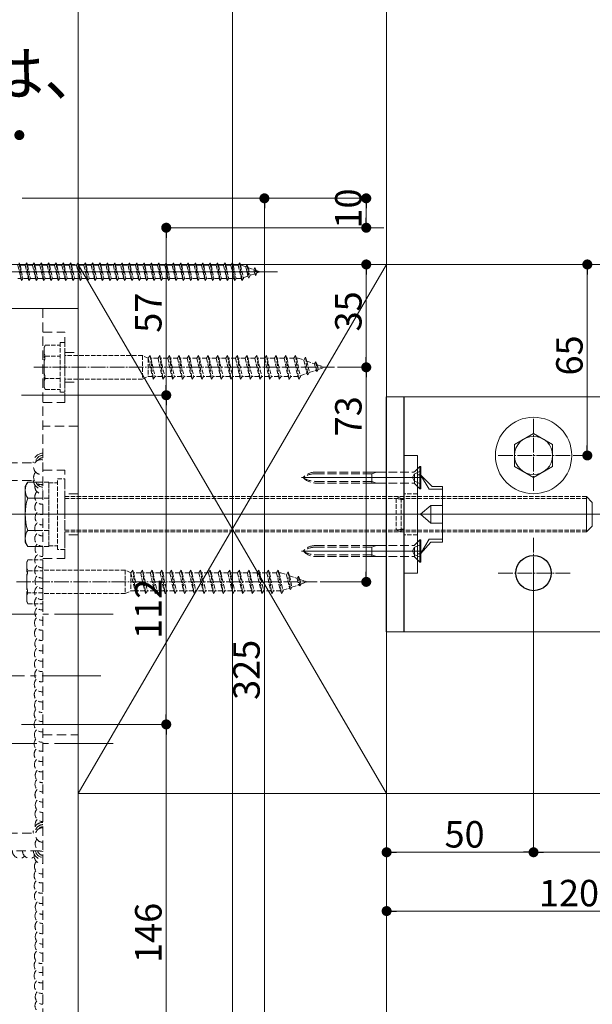
# Model space of a CAD drawing. Extents: x 0 to 1980, y 0 to 3205.
# Drawn here: x 1391 to 1585, y 1814 to 2149 of the extents above; entities that cross this region are included whole.
import ezdxf

# ---------------------------------------------------------------- set-up
doc = ezdxf.new("R2010")
doc.units = 0
for name, pattern in [('HIDDEN', [9.525, 6.35, -3.175]), ('YCENTER_1', [13, 10, -1, 1, -1]), ('YHIDDEN_1', [4, 3, -1])]:
    doc.linetypes.add(name, pattern=pattern)
doc.layers.add('USER1', color=3, linetype='CONTINUOUS')
for name, color, linetype, lineweight in [('YKK_12', 2, 'CONTINUOUS', 13), ('YKK_13', 4, 'CONTINUOUS', 13), ('YKK_D', 6, 'CONTINUOUS', 13), ('YSS_K', 3, 'CONTINUOUS', 13)]:
    doc.layers.add(name, color=color, linetype=linetype, lineweight=lineweight)
doc.styles.get("Standard").update_dxf_attribs({"font": 'txt', "bigfont": 'BIGFONT'})

msp = doc.modelspace()

# ---------------------------------------------------------------- linework, layer by layer
at = {"layer": 'YKK_12', "ltscale": 3}
msp.add_line((1463, 2466.21), (1463, 1660.05), dxfattribs=at)
at = {"layer": 'YKK_12', "linetype": 'HIDDEN', "ltscale": 0.3}
msp.add_line((1360, 2063.21), (1395, 2063.21), dxfattribs=at)
at = {"layer": 'YKK_12', "linetype": 'YCENTER_1', "ltscale": 0.5}
for p, q in [((1497.79, 2030.71), (1395.39, 2030.71)), ((1541.05, 1980.71), (1517.11, 1980.71)), ((1491.89, 1957.71), (1389.49, 1957.71))]:
    msp.add_line(p, q, dxfattribs=at)
at = {"layer": 'YKK_12', "linetype": 'YCENTER_1', "lineweight": 13, "ltscale": 0.5}
for p, q in [((1565.5, 2013.21), (1565.5, 1988.21)), ((1578, 2000.71), (1553, 2000.71)), ((1565.5, 1948.21), (1565.5, 1973.21)), ((1578, 1960.71), (1553, 1960.71))]:
    msp.add_line(p, q, dxfattribs=at)
at = {"layer": 'YKK_12'}
for p, q in [((1486.49, 1993.21), (1527.89, 1993.21)), ((1387.5, 1980.71), (1645.54, 1980.71)), ((1486.49, 1968.21), (1527.89, 1968.21))]:
    msp.add_line(p, q, dxfattribs=at)
at = {"layer": 'YKK_12', "linetype": 'YCENTER_1', "ltscale": 2}
for p, q in [((1418.27, 1980.71), (1387.36, 1980.71)), ((1422.45, 1946.71), (1387.36, 1946.71)), ((1418.27, 1925.71), (1387.36, 1925.71)), ((1422.45, 1902.71), (1387.36, 1902.71))]:
    msp.add_line(p, q, dxfattribs=at)
at = {"layer": 'YKK_13', "linetype": 'YHIDDEN_1', "ltscale": 0.5}
for p, q in [((1390, 2065.46), (1391, 2060.96)), ((1390.5, 2066.21), (1391.25, 2060.21)), ((1390.5, 2066.21), (1390.75, 2065.46)), ((1390.75, 2065.46), (1391.75, 2060.96)), ((1390.75, 2065.46), (1392.5, 2065.46)), ((1392.5, 2065.46), (1393, 2066.21)), ((1392.5, 2065.46), (1393.5, 2060.96)), ((1393, 2066.21), (1393.25, 2065.46)), ((1393, 2066.21), (1393.75, 2060.21)), ((1393.25, 2065.46), (1395, 2065.46)), ((1393.25, 2065.46), (1394.25, 2060.96)), ((1395, 2065.46), (1395.5, 2066.21)), ((1395, 2065.46), (1396, 2060.96)), ((1395.5, 2066.21), (1395.75, 2065.46)), ((1395.5, 2066.21), (1396.25, 2060.21)), ((1395.75, 2065.46), (1397.5, 2065.46)), ((1395.75, 2065.46), (1396.75, 2060.96)), ((1397.5, 2065.46), (1398, 2066.21)), ((1397.5, 2065.46), (1398.5, 2060.96)), ((1398, 2066.21), (1398.25, 2065.46)), ((1398, 2066.21), (1398.75, 2060.21)), ((1398.25, 2065.46), (1400, 2065.46)), ((1398.25, 2065.46), (1399.25, 2060.96)), ((1400, 2065.46), (1400.5, 2066.21)), ((1400, 2065.46), (1401, 2060.96)), ((1400.5, 2066.21), (1400.75, 2065.46)), ((1400.5, 2066.21), (1401.25, 2060.21)), ((1400.75, 2065.46), (1402.5, 2065.46)), ((1400.75, 2065.46), (1401.75, 2060.96)), ((1402.5, 2065.46), (1403, 2066.21)), ((1402.5, 2065.46), (1403.5, 2060.96)), ((1403, 2066.21), (1403.25, 2065.46)), ((1403, 2066.21), (1403.75, 2060.21)), ((1403.25, 2065.46), (1405, 2065.46)), ((1403.25, 2065.46), (1404.25, 2060.96)), ((1405, 2065.46), (1405.5, 2066.21)), ((1405, 2065.46), (1406, 2060.96)), ((1405.5, 2066.21), (1405.75, 2065.46)), ((1405.5, 2066.21), (1406.25, 2060.21)), ((1405.75, 2065.46), (1407.5, 2065.46)), ((1405.75, 2065.46), (1406.75, 2060.96)), ((1407.5, 2065.46), (1408, 2066.21)), ((1407.5, 2065.46), (1408.5, 2060.96)), ((1408, 2066.21), (1408.25, 2065.46)), ((1408, 2066.21), (1408.75, 2060.21)), ((1408.25, 2065.46), (1410, 2065.46)), ((1408.25, 2065.46), (1409.25, 2060.96)), ((1410, 2065.46), (1410.5, 2066.21)), ((1410, 2065.46), (1411, 2060.96)), ((1410.5, 2066.21), (1410.75, 2065.46)), ((1410.5, 2066.21), (1411.25, 2060.21)), ((1410.75, 2065.46), (1412.5, 2065.46)), ((1410.75, 2065.46), (1411.75, 2060.96)), ((1412.5, 2065.46), (1413, 2066.21)), ((1412.5, 2065.46), (1413.5, 2060.96)), ((1413, 2066.21), (1413.25, 2065.46)), ((1413, 2066.21), (1413.75, 2060.21)), ((1413.25, 2065.46), (1415, 2065.46)), ((1413.25, 2065.46), (1414.25, 2060.96)), ((1415, 2065.46), (1415.5, 2066.21)), ((1415, 2065.46), (1416, 2060.96)), ((1415.5, 2066.21), (1415.75, 2065.46)), ((1415.5, 2066.21), (1416.25, 2060.21)), ((1415.75, 2065.46), (1417.5, 2065.46)), ((1415.75, 2065.46), (1416.75, 2060.96)), ((1417.5, 2065.46), (1418, 2066.21)), ((1417.5, 2065.46), (1418.5, 2060.96)), ((1418, 2066.21), (1418.25, 2065.46)), ((1418, 2066.21), (1418.75, 2060.21)), ((1418.25, 2065.46), (1420, 2065.46)), ((1418.25, 2065.46), (1419.25, 2060.96)), ((1420, 2065.46), (1420.5, 2066.21)), ((1420, 2065.46), (1421, 2060.96)), ((1420.5, 2066.21), (1420.75, 2065.46)), ((1420.5, 2066.21), (1421.25, 2060.21)), ((1420.75, 2065.46), (1422.5, 2065.46)), ((1420.75, 2065.46), (1421.75, 2060.96)), ((1422.5, 2065.46), (1423, 2066.21)), ((1422.5, 2065.46), (1423.5, 2060.96)), ((1423, 2066.21), (1423.25, 2065.46)), ((1423, 2066.21), (1423.75, 2060.21)), ((1423.25, 2065.46), (1425, 2065.46)), ((1423.25, 2065.46), (1424.25, 2060.96)), ((1425, 2065.46), (1425.5, 2066.21)), ((1425, 2065.46), (1426, 2060.96)), ((1425.5, 2066.21), (1425.75, 2065.46)), ((1425.5, 2066.21), (1426.25, 2060.21)), ((1425.75, 2065.46), (1427.5, 2065.46)), ((1425.75, 2065.46), (1426.75, 2060.96)), ((1427.5, 2065.46), (1428, 2066.21)), ((1427.5, 2065.46), (1428.5, 2060.96)), ((1428, 2066.21), (1428.25, 2065.46)), ((1428, 2066.21), (1428.75, 2060.21)), ((1428.25, 2065.46), (1430, 2065.46)), ((1428.25, 2065.46), (1429.25, 2060.96)), ((1430, 2065.46), (1430.5, 2066.21)), ((1430, 2065.46), (1431, 2060.96)), ((1430.5, 2066.21), (1430.75, 2065.46)), ((1430.5, 2066.21), (1431.25, 2060.21)), ((1430.75, 2065.46), (1432.5, 2065.46)), ((1430.75, 2065.46), (1431.75, 2060.96)), ((1432.5, 2065.46), (1433, 2066.21)), ((1432.5, 2065.46), (1433.5, 2060.96)), ((1433, 2066.21), (1433.25, 2065.46)), ((1433, 2066.21), (1433.75, 2060.21)), ((1433.25, 2065.46), (1435, 2065.46)), ((1433.25, 2065.46), (1434.25, 2060.96)), ((1435, 2065.46), (1435.5, 2066.21)), ((1435, 2065.46), (1436, 2060.96)), ((1435.5, 2066.21), (1435.75, 2065.46)), ((1435.5, 2066.21), (1436.25, 2060.21)), ((1435.75, 2065.46), (1437.5, 2065.46)), ((1435.75, 2065.46), (1436.75, 2060.96)), ((1437.5, 2065.46), (1438, 2066.21)), ((1437.5, 2065.46), (1438.5, 2060.96)), ((1438, 2066.21), (1438.25, 2065.46)), ((1438, 2066.21), (1438.75, 2060.21)), ((1438.25, 2065.46), (1440, 2065.46)), ((1438.25, 2065.46), (1439.25, 2060.96)), ((1440, 2065.46), (1440.5, 2066.21)), ((1440, 2065.46), (1441, 2060.96)), ((1440.5, 2066.21), (1440.75, 2065.46)), ((1440.5, 2066.21), (1441.25, 2060.21)), ((1440.75, 2065.46), (1442.5, 2065.46)), ((1440.75, 2065.46), (1441.75, 2060.96)), ((1442.5, 2065.46), (1443, 2066.21)), ((1442.5, 2065.46), (1443.5, 2060.96)), ((1443, 2066.21), (1443.25, 2065.46)), ((1443, 2066.21), (1443.75, 2060.21)), ((1443.25, 2065.46), (1445, 2065.46)), ((1443.25, 2065.46), (1444.25, 2060.96)), ((1445, 2065.46), (1445.5, 2066.21)), ((1445, 2065.46), (1446, 2060.96)), ((1445.5, 2066.21), (1445.75, 2065.46)), ((1445.5, 2066.21), (1446.25, 2060.21)), ((1445.75, 2065.46), (1447.5, 2065.46)), ((1445.75, 2065.46), (1446.75, 2060.96)), ((1447.5, 2065.46), (1448, 2066.21)), ((1447.5, 2065.46), (1448.5, 2060.96)), ((1448, 2066.21), (1448.25, 2065.46)), ((1448, 2066.21), (1448.75, 2060.21)), ((1448.25, 2065.46), (1450, 2065.46)), ((1448.25, 2065.46), (1449.25, 2060.96)), ((1450, 2065.46), (1450.5, 2066.21)), ((1450, 2065.46), (1451, 2060.96)), ((1450.5, 2066.21), (1450.75, 2065.46)), ((1450.5, 2066.21), (1451.25, 2060.21)), ((1450.75, 2065.46), (1452.5, 2065.46)), ((1450.75, 2065.46), (1451.75, 2060.96)), ((1452.5, 2065.46), (1453, 2066.21)), ((1452.5, 2065.46), (1453.5, 2060.96)), ((1453, 2066.21), (1453.25, 2065.46)), ((1453, 2066.21), (1453.75, 2060.21)), ((1453.25, 2065.46), (1455, 2065.46)), ((1453.25, 2065.46), (1454.25, 2060.96)), ((1455, 2065.46), (1455.5, 2066.21)), ((1455, 2065.46), (1456, 2060.96)), ((1455.5, 2066.21), (1455.75, 2065.46)), ((1455.5, 2066.21), (1456.25, 2060.21)), ((1455.75, 2065.46), (1457.5, 2065.46)), ((1455.75, 2065.46), (1456.75, 2060.96)), ((1457.5, 2065.46), (1458, 2066.21)), ((1457.5, 2065.46), (1458.5, 2060.96)), ((1458, 2066.21), (1458.25, 2065.46)), ((1458, 2066.21), (1458.75, 2060.21)), ((1458.25, 2065.46), (1460, 2065.46)), ((1458.25, 2065.46), (1459.25, 2060.96)), ((1460, 2065.46), (1460.5, 2066.21)), ((1460, 2065.46), (1461, 2060.96)), ((1460.5, 2066.21), (1460.75, 2065.46)), ((1460.5, 2066.21), (1461.25, 2060.21)), ((1460.75, 2065.46), (1462.5, 2065.46)), ((1460.75, 2065.46), (1461.75, 2060.96)), ((1462.5, 2065.46), (1463, 2066.21)), ((1462.5, 2065.46), (1463.5, 2060.96)), ((1463, 2066.21), (1463.25, 2065.46)), ((1463, 2066.21), (1463.75, 2060.21)), ((1463.25, 2065.46), (1465, 2065.46)), ((1463.25, 2065.46), (1464.25, 2060.96)), ((1465, 2065.46), (1465.5, 2066.21)), ((1465, 2065.46), (1466, 2060.96)), ((1465.5, 2066.21), (1465.75, 2065.46)), ((1465.5, 2066.21), (1466.25, 2060.21)), ((1465.75, 2065.46), (1465.97, 2065.46)), ((1465.75, 2065.46), (1466.75, 2060.96)), ((1465.97, 2065.46), (1467.63, 2064.89)), ((1468.09, 2065.52), (1467.63, 2064.89)), ((1467.63, 2064.89), (1468.32, 2061.77)), ((1468.09, 2065.52), (1468.44, 2064.61)), ((1468.09, 2065.52), (1468.64, 2061.09)), ((1468.44, 2064.61), (1470.33, 2063.95)), ((1468.44, 2064.61), (1469.02, 2062.01)), ((1470.7, 2064.62), (1470.33, 2063.95)), ((1470.33, 2063.95), (1470.64, 2062.57)), ((1470.7, 2064.62), (1471.15, 2063.67)), ((1470.7, 2064.62), (1471.04, 2061.91)), ((1391, 2060.96), (1390, 2060.96)), ((1391, 2060.96), (1391.25, 2060.21)), ((1391.25, 2060.21), (1391.75, 2060.96)), ((1393.5, 2060.96), (1391.75, 2060.96)), ((1393.5, 2060.96), (1393.75, 2060.21)), ((1393.75, 2060.21), (1394.25, 2060.96)), ((1396, 2060.96), (1394.25, 2060.96)), ((1396, 2060.96), (1396.25, 2060.21)), ((1396.25, 2060.21), (1396.75, 2060.96)), ((1398.5, 2060.96), (1396.75, 2060.96)), ((1398.5, 2060.96), (1398.75, 2060.21)), ((1398.75, 2060.21), (1399.25, 2060.96)), ((1401, 2060.96), (1399.25, 2060.96)), ((1401, 2060.96), (1401.25, 2060.21)), ((1401.25, 2060.21), (1401.75, 2060.96)), ((1403.5, 2060.96), (1401.75, 2060.96)), ((1403.5, 2060.96), (1403.75, 2060.21)), ((1403.75, 2060.21), (1404.25, 2060.96)), ((1406, 2060.96), (1404.25, 2060.96)), ((1406, 2060.96), (1406.25, 2060.21)), ((1406.25, 2060.21), (1406.75, 2060.96)), ((1408.5, 2060.96), (1406.75, 2060.96)), ((1408.5, 2060.96), (1408.75, 2060.21)), ((1408.75, 2060.21), (1409.25, 2060.96)), ((1411, 2060.96), (1409.25, 2060.96)), ((1411, 2060.96), (1411.25, 2060.21)), ((1411.25, 2060.21), (1411.75, 2060.96)), ((1413.5, 2060.96), (1411.75, 2060.96)), ((1413.5, 2060.96), (1413.75, 2060.21)), ((1413.75, 2060.21), (1414.25, 2060.96)), ((1416, 2060.96), (1414.25, 2060.96)), ((1416, 2060.96), (1416.25, 2060.21)), ((1416.25, 2060.21), (1416.75, 2060.96)), ((1418.5, 2060.96), (1416.75, 2060.96)), ((1418.5, 2060.96), (1418.75, 2060.21)), ((1418.75, 2060.21), (1419.25, 2060.96)), ((1421, 2060.96), (1419.25, 2060.96)), ((1421, 2060.96), (1421.25, 2060.21)), ((1421.25, 2060.21), (1421.75, 2060.96)), ((1423.5, 2060.96), (1421.75, 2060.96)), ((1423.5, 2060.96), (1423.75, 2060.21)), ((1423.75, 2060.21), (1424.25, 2060.96)), ((1426, 2060.96), (1424.25, 2060.96)), ((1426, 2060.96), (1426.25, 2060.21)), ((1426.25, 2060.21), (1426.75, 2060.96)), ((1428.5, 2060.96), (1426.75, 2060.96)), ((1428.5, 2060.96), (1428.75, 2060.21)), ((1428.75, 2060.21), (1429.25, 2060.96)), ((1431, 2060.96), (1429.25, 2060.96)), ((1431, 2060.96), (1431.25, 2060.21)), ((1431.25, 2060.21), (1431.75, 2060.96)), ((1433.5, 2060.96), (1431.75, 2060.96)), ((1433.5, 2060.96), (1433.75, 2060.21)), ((1433.75, 2060.21), (1434.25, 2060.96)), ((1436, 2060.96), (1434.25, 2060.96)), ((1436, 2060.96), (1436.25, 2060.21)), ((1436.25, 2060.21), (1436.75, 2060.96)), ((1438.5, 2060.96), (1436.75, 2060.96)), ((1438.5, 2060.96), (1438.75, 2060.21)), ((1438.75, 2060.21), (1439.25, 2060.96)), ((1441, 2060.96), (1439.25, 2060.96)), ((1441, 2060.96), (1441.25, 2060.21)), ((1441.25, 2060.21), (1441.75, 2060.96)), ((1443.5, 2060.96), (1441.75, 2060.96)), ((1443.5, 2060.96), (1443.75, 2060.21)), ((1443.75, 2060.21), (1444.25, 2060.96)), ((1446, 2060.96), (1444.25, 2060.96)), ((1446, 2060.96), (1446.25, 2060.21)), ((1446.25, 2060.21), (1446.75, 2060.96)), ((1448.5, 2060.96), (1446.75, 2060.96)), ((1448.5, 2060.96), (1448.75, 2060.21)), ((1448.75, 2060.21), (1449.25, 2060.96)), ((1451, 2060.96), (1449.25, 2060.96)), ((1451, 2060.96), (1451.25, 2060.21)), ((1451.25, 2060.21), (1451.75, 2060.96)), ((1453.5, 2060.96), (1451.75, 2060.96)), ((1453.5, 2060.96), (1453.75, 2060.21)), ((1453.75, 2060.21), (1454.25, 2060.96)), ((1456, 2060.96), (1454.25, 2060.96)), ((1456, 2060.96), (1456.25, 2060.21)), ((1456.25, 2060.21), (1456.75, 2060.96)), ((1458.5, 2060.96), (1456.75, 2060.96)), ((1458.5, 2060.96), (1458.75, 2060.21)), ((1458.75, 2060.21), (1459.25, 2060.96)), ((1461, 2060.96), (1459.25, 2060.96)), ((1461, 2060.96), (1461.25, 2060.21)), ((1461.25, 2060.21), (1461.75, 2060.96)), ((1463.5, 2060.96), (1461.75, 2060.96)), ((1463.5, 2060.96), (1463.75, 2060.21)), ((1463.75, 2060.21), (1464.25, 2060.96)), ((1465.97, 2060.96), (1464.25, 2060.96)), ((1466, 2060.97), (1465.97, 2060.96)), ((1466, 2060.96), (1466.25, 2060.21)), ((1466.25, 2060.21), (1466.75, 2060.96)), ((1468.32, 2061.77), (1466.69, 2061.21)), ((1468.64, 2061.09), (1468.32, 2061.77)), ((1468.64, 2061.09), (1469.02, 2062.01)), ((1470.64, 2062.57), (1469.02, 2062.01)), ((1471.04, 2061.91), (1470.64, 2062.57)), ((1471.04, 2061.91), (1471.34, 2062.81)), ((1471.15, 2063.67), (1472.5, 2063.21)), ((1471.15, 2063.67), (1471.34, 2062.81)), ((1472.5, 2063.21), (1471.34, 2062.81)), ((1398.9, 2037.46), (1399.33, 2038.21)), ((1398.9, 2037.46), (1398.9, 2023.96)), ((1399.33, 2038.21), (1404.4, 2038.21)), ((1404.4, 2039.21), (1404.4, 2022.21)), ((1404.4, 2039.21), (1406, 2039.21)), ((1406, 2039.21), (1406, 2022.21)), ((1399.33, 2034.47), (1404.4, 2034.47)), ((1432.4, 2034.71), (1406, 2034.71)), ((1432.4, 2034.71), (1432.4, 2026.71)), ((1434.4, 2033.81), (1432.4, 2034.71)), ((1434.4, 2033.81), (1435, 2034.71)), ((1434.4, 2033.81), (1434.4, 2027.61)), ((1434.4, 2033.81), (1435.78, 2027.61)), ((1435, 2034.71), (1436.08, 2026.71)), ((1435, 2034.71), (1435.3, 2033.81)), ((1437.7, 2033.81), (1435.3, 2033.81)), ((1435.3, 2033.81), (1436.68, 2027.61)), ((1437.7, 2033.81), (1438.3, 2034.71)), ((1437.7, 2033.81), (1439.08, 2027.61)), ((1438.3, 2034.71), (1439.38, 2026.71)), ((1438.3, 2034.71), (1438.6, 2033.81)), ((1441, 2033.81), (1438.6, 2033.81)), ((1438.6, 2033.81), (1439.98, 2027.61)), ((1441, 2033.81), (1441.6, 2034.71)), ((1441, 2033.81), (1442.38, 2027.61)), ((1441.6, 2034.71), (1442.68, 2026.71)), ((1441.6, 2034.71), (1441.9, 2033.81)), ((1444.3, 2033.81), (1441.9, 2033.81)), ((1441.9, 2033.81), (1443.28, 2027.61)), ((1444.3, 2033.81), (1444.9, 2034.71)), ((1444.3, 2033.81), (1445.68, 2027.61)), ((1444.9, 2034.71), (1445.98, 2026.71)), ((1444.9, 2034.71), (1445.2, 2033.81)), ((1447.6, 2033.81), (1445.2, 2033.81)), ((1445.2, 2033.81), (1446.58, 2027.61)), ((1447.6, 2033.81), (1448.2, 2034.71)), ((1447.6, 2033.81), (1448.98, 2027.61)), ((1448.2, 2034.71), (1449.28, 2026.71)), ((1448.2, 2034.71), (1448.5, 2033.81)), ((1450.9, 2033.81), (1448.5, 2033.81)), ((1448.5, 2033.81), (1449.88, 2027.61)), ((1450.9, 2033.81), (1451.5, 2034.71)), ((1450.9, 2033.81), (1452.28, 2027.61)), ((1451.5, 2034.71), (1451.52, 2034.71)), ((1451.52, 2034.71), (1452.6, 2026.71)), ((1451.52, 2034.71), (1451.82, 2033.81)), ((1454.2, 2033.81), (1451.82, 2033.81)), ((1451.82, 2033.81), (1453.2, 2027.61)), ((1454.2, 2033.81), (1454.8, 2034.71)), ((1454.2, 2033.81), (1455.58, 2027.61)), ((1454.8, 2034.71), (1455.88, 2026.71)), ((1454.8, 2034.71), (1455.1, 2033.81)), ((1457.5, 2033.81), (1455.1, 2033.81)), ((1455.1, 2033.81), (1456.48, 2027.61)), ((1457.5, 2033.81), (1458.1, 2034.71)), ((1457.5, 2033.81), (1458.88, 2027.61)), ((1458.1, 2034.71), (1459.18, 2026.71)), ((1458.1, 2034.71), (1458.4, 2033.81)), ((1460.8, 2033.81), (1458.4, 2033.81)), ((1458.4, 2033.81), (1459.78, 2027.61)), ((1460.8, 2033.81), (1461.4, 2034.71)), ((1460.8, 2033.81), (1462.18, 2027.61)), ((1461.4, 2034.71), (1462.48, 2026.71)), ((1461.4, 2034.71), (1461.7, 2033.81)), ((1464.1, 2033.81), (1461.7, 2033.81)), ((1461.7, 2033.81), (1463.08, 2027.61)), ((1464.1, 2033.81), (1464.7, 2034.71)), ((1464.1, 2033.81), (1465.48, 2027.61)), ((1464.7, 2034.71), (1465.78, 2026.71)), ((1464.7, 2034.71), (1465, 2033.81)), ((1467.4, 2033.81), (1465, 2033.81)), ((1465, 2033.81), (1466.38, 2027.61)), ((1467.4, 2033.81), (1468, 2034.71)), ((1467.4, 2033.81), (1468.78, 2027.61)), ((1468, 2034.71), (1469.08, 2026.71)), ((1468, 2034.71), (1468.3, 2033.81)), ((1470.7, 2033.81), (1468.3, 2033.81)), ((1468.3, 2033.81), (1469.68, 2027.61)), ((1470.7, 2033.81), (1471.3, 2034.71)), ((1470.7, 2033.81), (1472.08, 2027.61)), ((1471.3, 2034.71), (1472.38, 2026.71)), ((1471.3, 2034.71), (1471.6, 2033.81)), ((1474, 2033.81), (1471.6, 2033.81)), ((1471.6, 2033.81), (1472.98, 2027.61)), ((1474, 2033.81), (1474.6, 2034.71)), ((1474, 2033.81), (1475.38, 2027.61)), ((1474.6, 2034.71), (1475.68, 2026.71)), ((1474.6, 2034.71), (1474.9, 2033.81)), ((1477.3, 2033.81), (1474.9, 2033.81)), ((1474.9, 2033.81), (1476.28, 2027.61)), ((1477.3, 2033.81), (1477.9, 2034.71)), ((1477.3, 2033.81), (1478.68, 2027.61)), ((1477.9, 2034.71), (1478.98, 2026.71)), ((1477.9, 2034.71), (1478.2, 2033.81)), ((1480.6, 2033.81), (1478.2, 2033.81)), ((1478.2, 2033.81), (1479.58, 2027.61)), ((1480.6, 2033.81), (1481.2, 2034.71)), ((1480.6, 2033.81), (1481.98, 2027.61)), ((1481.2, 2034.71), (1482.28, 2026.71)), ((1481.2, 2034.71), (1481.5, 2033.81)), ((1483.9, 2033.81), (1481.5, 2033.81)), ((1481.5, 2033.81), (1482.88, 2027.61)), ((1483.9, 2033.81), (1484.5, 2034.71)), ((1483.9, 2033.81), (1485.28, 2027.61)), ((1484.5, 2034.71), (1485.58, 2026.71)), ((1484.5, 2034.71), (1484.8, 2033.81)), ((1485.4, 2033.81), (1484.8, 2033.81)), ((1484.8, 2033.81), (1486.18, 2027.61)), ((1485.4, 2033.81), (1487.35, 2033.14)), ((1487.88, 2034.14), (1487.35, 2033.14)), ((1487.88, 2034.14), (1488.68, 2028.16)), ((1487.88, 2034.14), (1488.32, 2032.8)), ((1487.35, 2033.14), (1488.35, 2028.62)), ((1488.32, 2032.8), (1490.92, 2031.9)), ((1488.32, 2032.8), (1489.19, 2028.91)), ((1490.92, 2031.9), (1491.38, 2032.6)), ((1490.92, 2031.9), (1491.42, 2029.68)), ((1491.38, 2032.6), (1491.9, 2031.57)), ((1491.38, 2032.6), (1491.82, 2029.33)), ((1491.9, 2031.57), (1494.4, 2030.71)), ((1491.9, 2031.57), (1492.25, 2029.97)), ((1492.25, 2029.97), (1494.4, 2030.71)), ((1404.4, 2026.95), (1399.33, 2026.95)), ((1432.4, 2026.71), (1434.4, 2027.61)), ((1435.78, 2027.61), (1434.4, 2027.61)), ((1435.78, 2027.61), (1436.08, 2026.71)), ((1436.08, 2026.71), (1436.68, 2027.61)), ((1439.08, 2027.61), (1436.68, 2027.61)), ((1439.08, 2027.61), (1439.38, 2026.71)), ((1439.38, 2026.71), (1439.98, 2027.61)), ((1442.38, 2027.61), (1439.98, 2027.61)), ((1442.38, 2027.61), (1442.68, 2026.71)), ((1442.68, 2026.71), (1443.28, 2027.61)), ((1445.68, 2027.61), (1443.28, 2027.61)), ((1445.68, 2027.61), (1445.98, 2026.71)), ((1445.98, 2026.71), (1446.58, 2027.61)), ((1448.98, 2027.61), (1446.58, 2027.61)), ((1448.98, 2027.61), (1449.28, 2026.71)), ((1449.28, 2026.71), (1449.88, 2027.61)), ((1452.28, 2027.61), (1449.88, 2027.61)), ((1452.28, 2027.61), (1452.58, 2026.71)), ((1452.6, 2026.71), (1453.2, 2027.61)), ((1455.58, 2027.61), (1453.2, 2027.61)), ((1455.58, 2027.61), (1455.88, 2026.71)), ((1455.88, 2026.71), (1456.48, 2027.61)), ((1458.88, 2027.61), (1456.48, 2027.61)), ((1458.88, 2027.61), (1459.18, 2026.71)), ((1459.18, 2026.71), (1459.78, 2027.61)), ((1462.18, 2027.61), (1459.78, 2027.61)), ((1462.18, 2027.61), (1462.48, 2026.71)), ((1462.48, 2026.71), (1463.08, 2027.61)), ((1465.48, 2027.61), (1463.08, 2027.61)), ((1465.48, 2027.61), (1465.78, 2026.71)), ((1465.78, 2026.71), (1466.38, 2027.61)), ((1468.78, 2027.61), (1466.38, 2027.61)), ((1468.78, 2027.61), (1469.08, 2026.71)), ((1469.08, 2026.71), (1469.68, 2027.61)), ((1472.08, 2027.61), (1469.68, 2027.61)), ((1472.08, 2027.61), (1472.38, 2026.71)), ((1472.38, 2026.71), (1472.98, 2027.61)), ((1475.38, 2027.61), (1472.98, 2027.61)), ((1475.38, 2027.61), (1475.68, 2026.71)), ((1475.68, 2026.71), (1476.28, 2027.61)), ((1478.68, 2027.61), (1476.28, 2027.61)), ((1478.68, 2027.61), (1478.98, 2026.71)), ((1478.98, 2026.71), (1479.58, 2027.61)), ((1481.98, 2027.61), (1479.58, 2027.61)), ((1481.98, 2027.61), (1482.28, 2026.71)), ((1482.28, 2026.71), (1482.88, 2027.61)), ((1485.28, 2027.61), (1482.88, 2027.61)), ((1485.28, 2027.61), (1485.58, 2026.71)), ((1485.58, 2026.71), (1486.18, 2027.61)), ((1486.12, 2027.86), (1488.35, 2028.62)), ((1488.35, 2028.62), (1488.68, 2028.16)), ((1488.68, 2028.16), (1489.19, 2028.91)), ((1489.19, 2028.91), (1491.42, 2029.68)), ((1491.42, 2029.68), (1491.82, 2029.33)), ((1491.82, 2029.33), (1492.25, 2029.97)), ((1398.9, 2023.96), (1399.33, 2023.21)), ((1432.4, 2026.71), (1406, 2026.71)), ((1452.58, 2026.71), (1452.6, 2026.71)), ((1399.33, 2023.21), (1404.4, 2023.21)), ((1406, 2022.21), (1404.4, 2022.21)), ((1400.5, 1991.68), (1398.5, 1991.68)), ((1400.5, 1969.74), (1400.5, 1991.68)), ((1400.5, 1969.96), (1400.5, 1991.46)), ((1400.5, 1991.46), (1403.5, 1991.46)), ((1403.5, 1968.71), (1403.5, 1992.71)), ((1403.5, 1992.71), (1406, 1992.71)), ((1406, 1992.71), (1406, 1968.71)), ((1583.5, 1986.71), (1406, 1986.71)), ((1518.8, 1986.11), (1520.5, 1986.71)), ((1520.5, 1986.71), (1521.5, 1986.71)), ((1520.5, 1974.71), (1520.5, 1986.71)), ((1526, 1987.71), (1521.5, 1987.71)), ((1400.5, 1986.19), (1398.5, 1986.19)), ((1583.5, 1986.11), (1406, 1986.11)), ((1520.5, 1985.76), (1518.8, 1986.11)), ((1518.8, 1986.11), (1518.8, 1975.31)), ((1521.5, 1985.76), (1520.5, 1985.76)), ((1400.5, 1975.22), (1398.5, 1975.22)), ((1583.5, 1975.31), (1406, 1975.31)), ((1583.5, 1974.71), (1406, 1974.71)), ((1520.5, 1975.66), (1518.8, 1975.31)), ((1518.8, 1975.31), (1520.5, 1974.71)), ((1521.5, 1975.66), (1520.5, 1975.66)), ((1521.5, 1974.71), (1520.5, 1974.71)), ((1526, 1973.71), (1521.5, 1973.71)), ((1400.5, 1969.96), (1403.5, 1969.96)), ((1400.5, 1969.74), (1398.5, 1969.74)), ((1406, 1968.71), (1403.5, 1968.71)), ((1393, 1964.46), (1393.43, 1965.21)), ((1393, 1964.46), (1393, 1950.96)), ((1393.43, 1965.21), (1398.5, 1965.21)), ((1398.5, 1965.21), (1398.5, 1950.21)), ((1393.43, 1961.46), (1398.5, 1961.46)), ((1426.5, 1961.71), (1398.5, 1961.71)), ((1426.5, 1961.71), (1426.5, 1953.71)), ((1428.5, 1960.81), (1426.5, 1961.71)), ((1428.5, 1960.81), (1429.1, 1961.71)), ((1428.5, 1960.81), (1428.5, 1954.61)), ((1428.5, 1960.81), (1429.88, 1954.61)), ((1429.1, 1961.71), (1430.18, 1953.71)), ((1429.1, 1961.71), (1429.4, 1960.81)), ((1431.8, 1960.81), (1429.4, 1960.81)), ((1429.4, 1960.81), (1430.78, 1954.61)), ((1431.8, 1960.81), (1432.4, 1961.71)), ((1431.8, 1960.81), (1433.18, 1954.61)), ((1432.4, 1961.71), (1433.48, 1953.71)), ((1432.4, 1961.71), (1432.7, 1960.81)), ((1435.1, 1960.81), (1432.7, 1960.81)), ((1432.7, 1960.81), (1434.08, 1954.61)), ((1435.1, 1960.81), (1435.7, 1961.71)), ((1435.1, 1960.81), (1436.48, 1954.61)), ((1435.7, 1961.71), (1436.78, 1953.71)), ((1435.7, 1961.71), (1436, 1960.81)), ((1438.4, 1960.81), (1436, 1960.81)), ((1436, 1960.81), (1437.38, 1954.61)), ((1438.4, 1960.81), (1439, 1961.71)), ((1438.4, 1960.81), (1439.78, 1954.61)), ((1439, 1961.71), (1440.08, 1953.71)), ((1439, 1961.71), (1439.3, 1960.81)), ((1441.7, 1960.81), (1439.3, 1960.81)), ((1439.3, 1960.81), (1440.68, 1954.61)), ((1441.7, 1960.81), (1442.3, 1961.71)), ((1441.7, 1960.81), (1443.08, 1954.61)), ((1442.3, 1961.71), (1443.38, 1953.71)), ((1442.3, 1961.71), (1442.6, 1960.81)), ((1445, 1960.81), (1442.6, 1960.81)), ((1442.6, 1960.81), (1443.98, 1954.61)), ((1445, 1960.81), (1445.6, 1961.71)), ((1445, 1960.81), (1446.38, 1954.61)), ((1445.6, 1961.71), (1445.62, 1961.71)), ((1445.62, 1961.71), (1446.7, 1953.71)), ((1445.62, 1961.71), (1445.92, 1960.81)), ((1448.3, 1960.81), (1445.92, 1960.81)), ((1445.92, 1960.81), (1447.3, 1954.61)), ((1448.3, 1960.81), (1448.9, 1961.71)), ((1448.3, 1960.81), (1449.68, 1954.61)), ((1448.9, 1961.71), (1449.98, 1953.71)), ((1448.9, 1961.71), (1449.2, 1960.81)), ((1451.6, 1960.81), (1449.2, 1960.81)), ((1449.2, 1960.81), (1450.58, 1954.61)), ((1451.6, 1960.81), (1452.2, 1961.71)), ((1451.6, 1960.81), (1452.98, 1954.61)), ((1452.2, 1961.71), (1453.28, 1953.71)), ((1452.2, 1961.71), (1452.5, 1960.81)), ((1454.9, 1960.81), (1452.5, 1960.81)), ((1452.5, 1960.81), (1453.88, 1954.61)), ((1454.9, 1960.81), (1455.5, 1961.71)), ((1454.9, 1960.81), (1456.28, 1954.61)), ((1455.5, 1961.71), (1456.58, 1953.71)), ((1455.5, 1961.71), (1455.8, 1960.81)), ((1458.2, 1960.81), (1455.8, 1960.81)), ((1455.8, 1960.81), (1457.18, 1954.61)), ((1458.2, 1960.81), (1458.8, 1961.71)), ((1458.2, 1960.81), (1459.58, 1954.61)), ((1458.8, 1961.71), (1459.88, 1953.71)), ((1458.8, 1961.71), (1459.1, 1960.81)), ((1461.5, 1960.81), (1459.1, 1960.81)), ((1459.1, 1960.81), (1460.48, 1954.61)), ((1461.5, 1960.81), (1462.1, 1961.71)), ((1461.5, 1960.81), (1462.88, 1954.61)), ((1462.1, 1961.71), (1463.18, 1953.71)), ((1462.1, 1961.71), (1462.4, 1960.81)), ((1464.8, 1960.81), (1462.4, 1960.81)), ((1462.4, 1960.81), (1463.78, 1954.61)), ((1464.8, 1960.81), (1465.4, 1961.71)), ((1464.8, 1960.81), (1466.18, 1954.61)), ((1465.4, 1961.71), (1466.48, 1953.71)), ((1465.4, 1961.71), (1465.7, 1960.81)), ((1468.1, 1960.81), (1465.7, 1960.81)), ((1465.7, 1960.81), (1467.08, 1954.61)), ((1468.1, 1960.81), (1468.7, 1961.71)), ((1468.1, 1960.81), (1469.48, 1954.61)), ((1468.7, 1961.71), (1469.78, 1953.71)), ((1468.7, 1961.71), (1469, 1960.81)), ((1471.4, 1960.81), (1469, 1960.81)), ((1469, 1960.81), (1470.38, 1954.61)), ((1471.4, 1960.81), (1472, 1961.71)), ((1471.4, 1960.81), (1472.78, 1954.61)), ((1472, 1961.71), (1473.08, 1953.71)), ((1472, 1961.71), (1472.3, 1960.81)), ((1474.7, 1960.81), (1472.3, 1960.81)), ((1472.3, 1960.81), (1473.68, 1954.61)), ((1474.7, 1960.81), (1475.3, 1961.71)), ((1474.7, 1960.81), (1476.08, 1954.61)), ((1475.3, 1961.71), (1476.38, 1953.71)), ((1475.3, 1961.71), (1475.6, 1960.81)), ((1478, 1960.81), (1475.6, 1960.81)), ((1475.6, 1960.81), (1476.98, 1954.61)), ((1478, 1960.81), (1478.6, 1961.71)), ((1478, 1960.81), (1479.38, 1954.61)), ((1478.6, 1961.71), (1479.68, 1953.71)), ((1478.6, 1961.71), (1478.9, 1960.81)), ((1479.5, 1960.81), (1478.9, 1960.81)), ((1478.9, 1960.81), (1480.28, 1954.61)), ((1479.5, 1960.81), (1481.45, 1960.13)), ((1481.98, 1961.14), (1481.45, 1960.13)), ((1481.45, 1960.13), (1482.45, 1955.62)), ((1481.98, 1961.14), (1482.78, 1955.15)), ((1481.98, 1961.14), (1482.42, 1959.8)), ((1482.42, 1959.8), (1485.02, 1958.9)), ((1482.42, 1959.8), (1483.29, 1955.91)), ((1483.29, 1955.91), (1485.52, 1956.68)), ((1485.02, 1958.9), (1485.48, 1959.6)), ((1485.02, 1958.9), (1485.52, 1956.68)), ((1485.48, 1959.6), (1486, 1958.57)), ((1485.48, 1959.6), (1485.92, 1956.32)), ((1485.52, 1956.68), (1485.92, 1956.32)), ((1485.92, 1956.32), (1486.35, 1956.97)), ((1486, 1958.57), (1488.5, 1957.71)), ((1486, 1958.57), (1486.35, 1956.97)), ((1486.35, 1956.97), (1488.5, 1957.71)), ((1398.5, 1953.95), (1393.43, 1953.95)), ((1426.5, 1953.71), (1398.5, 1953.71)), ((1426.5, 1953.71), (1428.5, 1954.61)), ((1429.88, 1954.61), (1428.5, 1954.61)), ((1429.88, 1954.61), (1430.18, 1953.71)), ((1430.18, 1953.71), (1430.78, 1954.61)), ((1433.18, 1954.61), (1430.78, 1954.61)), ((1433.18, 1954.61), (1433.48, 1953.71)), ((1433.48, 1953.71), (1434.08, 1954.61)), ((1436.48, 1954.61), (1434.08, 1954.61)), ((1436.48, 1954.61), (1436.78, 1953.71)), ((1436.78, 1953.71), (1437.38, 1954.61)), ((1439.78, 1954.61), (1437.38, 1954.61)), ((1439.78, 1954.61), (1440.08, 1953.71)), ((1440.08, 1953.71), (1440.68, 1954.61)), ((1443.08, 1954.61), (1440.68, 1954.61)), ((1443.08, 1954.61), (1443.38, 1953.71)), ((1443.38, 1953.71), (1443.98, 1954.61)), ((1446.38, 1954.61), (1443.98, 1954.61)), ((1446.38, 1954.61), (1446.68, 1953.71)), ((1446.68, 1953.71), (1446.7, 1953.71)), ((1446.7, 1953.71), (1447.3, 1954.61)), ((1449.68, 1954.61), (1447.3, 1954.61)), ((1449.68, 1954.61), (1449.98, 1953.71)), ((1449.98, 1953.71), (1450.58, 1954.61)), ((1452.98, 1954.61), (1450.58, 1954.61)), ((1452.98, 1954.61), (1453.28, 1953.71)), ((1453.28, 1953.71), (1453.88, 1954.61)), ((1456.28, 1954.61), (1453.88, 1954.61)), ((1456.28, 1954.61), (1456.58, 1953.71)), ((1456.58, 1953.71), (1457.18, 1954.61)), ((1459.58, 1954.61), (1457.18, 1954.61)), ((1459.58, 1954.61), (1459.88, 1953.71)), ((1459.88, 1953.71), (1460.48, 1954.61)), ((1462.88, 1954.61), (1460.48, 1954.61)), ((1462.88, 1954.61), (1463.18, 1953.71)), ((1463.18, 1953.71), (1463.78, 1954.61)), ((1466.18, 1954.61), (1463.78, 1954.61)), ((1466.18, 1954.61), (1466.48, 1953.71)), ((1466.48, 1953.71), (1467.08, 1954.61)), ((1469.48, 1954.61), (1467.08, 1954.61)), ((1469.48, 1954.61), (1469.78, 1953.71)), ((1469.78, 1953.71), (1470.38, 1954.61)), ((1472.78, 1954.61), (1470.38, 1954.61)), ((1472.78, 1954.61), (1473.08, 1953.71)), ((1473.08, 1953.71), (1473.68, 1954.61)), ((1476.08, 1954.61), (1473.68, 1954.61)), ((1476.08, 1954.61), (1476.38, 1953.71)), ((1476.38, 1953.71), (1476.98, 1954.61)), ((1479.38, 1954.61), (1476.98, 1954.61)), ((1479.38, 1954.61), (1479.68, 1953.71)), ((1479.68, 1953.71), (1480.28, 1954.61)), ((1480.22, 1954.86), (1482.45, 1955.62)), ((1482.45, 1955.62), (1482.78, 1955.15)), ((1482.78, 1955.15), (1483.29, 1955.91)), ((1393, 1950.96), (1393.43, 1950.21)), ((1393.43, 1950.21), (1398.5, 1950.21))]:
    msp.add_line(p, q, dxfattribs=at)
at = {"layer": 'YKK_13'}
for p, q in [((1355, 2063.21), (1478.37, 2063.21)), ((1515.5, 2020.71), (1635.5, 2020.71)), ((1524.99, 1995.2), (1526.8, 1997.01)), ((1527.09, 1997.01), (1526.8, 1997.01)), ((1526.8, 1989.41), (1526.8, 1997.01)), ((1527.09, 1989.41), (1527.09, 1997.01)), ((1524.99, 1991.22), (1526.8, 1989.41)), ((1526.8, 1989.41), (1527.09, 1989.41)), ((1524.99, 1970.2), (1526.8, 1972.01)), ((1527.09, 1972.01), (1526.8, 1972.01)), ((1526.8, 1964.41), (1526.8, 1972.01)), ((1527.09, 1964.41), (1527.09, 1972.01)), ((1524.99, 1966.22), (1526.8, 1964.41)), ((1526.8, 1964.41), (1527.09, 1964.41)), ((1515.5, 1940.71), (1635.5, 1940.71))]:
    msp.add_line(p, q, dxfattribs=at)
at = {"layer": 'YKK_13', "linetype": 'HIDDEN', "ltscale": 0.5}
for p, q in [((1410.5, 2050.71), (1398.5, 2050.71)), ((1398.5, 2050.71), (1398.5, 1800.71)), ((1410.5, 1800.71), (1410.5, 2050.71)), ((1398.5, 2042.71), (1406, 2042.71)), ((1406, 2018.71), (1406, 2042.71)), ((1406, 2035.71), (1410.5, 2035.71)), ((1406, 2025.71), (1410.5, 2025.71)), ((1398.5, 2018.71), (1406, 2018.71)), ((1410.5, 2010.71), (1398.5, 2010.71)), ((910.5, 1998.21), (1395.81, 1998.21)), ((1398.5, 1995.71), (1406, 1995.71)), ((1406, 1965.71), (1406, 1995.71)), ((910.5, 1992.21), (1395.61, 1992.21)), ((1410.5, 1987.71), (1406, 1987.71)), ((1410.5, 1973.71), (1406, 1973.71)), ((1398.5, 1965.71), (1406, 1965.71)), ((1398.5, 1905.71), (1410.5, 1905.71)), ((910.5, 1872.21), (1396.07, 1872.21)), ((1397.44, 1866.21), (910.5, 1866.21))]:
    msp.add_line(p, q, dxfattribs=at)
at = {"layer": 'YKK_13', "lineweight": 30, "ltscale": 0.5}
for p, q in [((1515.5, 1940.71), (1515.5, 2020.71)), ((1521.5, 1940.71), (1521.5, 2020.71))]:
    msp.add_line(p, q, dxfattribs=at)
at = {"layer": 'YKK_13', "lineweight": 13}
for p, q in [((1559, 2004.46), (1565.5, 2008.21)), ((1565.5, 2008.21), (1572, 2004.46)), ((1559, 1996.95), (1559, 2004.46)), ((1572, 2004.46), (1572, 1996.95)), ((1565.5, 1993.2), (1559, 1996.95)), ((1572, 1996.95), (1565.5, 1993.2))]:
    msp.add_line(p, q, dxfattribs=at)
at = {"layer": 'YKK_13', "linetype": 'Continuous', "ltscale": 0.5}
for p, q in [((1521.5, 2000.71), (1521.5, 1960.71)), ((1526, 2000.71), (1521.5, 2000.71)), ((1526, 1960.71), (1526, 2000.71)), ((1526, 1994.14), (1527, 1994.14)), ((1530.99, 1990.21), (1527, 1994.14)), ((1530, 1989.21), (1527, 1994.14)), ((1392.5, 1990.21), (1393.35, 1991.68)), ((1392.5, 1971.21), (1392.5, 1990.21)), ((1398.5, 1991.68), (1393.35, 1991.68)), ((1521.5, 1970.89), (1521.5, 1990.52)), ((1530.99, 1990.21), (1534.5, 1990.21)), ((1534.5, 1980.71), (1534.5, 1990.21)), ((1530, 1989.21), (1534.5, 1989.21)), ((1583.5, 1974.71), (1583.5, 1986.71)), ((1583.5, 1986.71), (1585.5, 1984.71)), ((1398.5, 1986.19), (1393.35, 1986.19)), ((1530.5, 1983.72), (1527, 1980.71)), ((1530.5, 1983.72), (1530.5, 1980.71)), ((1530.5, 1983.72), (1534.5, 1983.72)), ((1585.5, 1984.71), (1585.5, 1976.71)), ((1530.5, 1977.7), (1527, 1980.71)), ((1530.5, 1977.7), (1530.5, 1980.71)), ((1534.5, 1980.71), (1534.5, 1971.21)), ((1534.5, 1977.7), (1530.5, 1977.7)), ((1583.5, 1974.71), (1585.5, 1976.71)), ((1398.5, 1975.22), (1393.35, 1975.22)), ((1392.5, 1971.21), (1393.35, 1969.74)), ((1530, 1972.21), (1527, 1967.27)), ((1530.5, 1971.21), (1527, 1967.27)), ((1530, 1972.21), (1534.5, 1972.21)), ((1530.5, 1971.21), (1534.5, 1971.21)), ((1398.5, 1969.74), (1393.35, 1969.74)), ((1526, 1967.27), (1527, 1967.27)), ((1521.5, 1960.71), (1526, 1960.71))]:
    msp.add_line(p, q, dxfattribs=at)
at = {"layer": 'YKK_13', "linetype": 'YHIDDEN_1'}
for p, q in [((1491.41, 1995.08), (1510.51, 1995.08)), ((1491.41, 1994.52), (1510.51, 1994.52)), ((1510.51, 1991.33), (1510.51, 1995.08)), ((1510.51, 1994.52), (1512.09, 1995.08)), ((1512.09, 1995.08), (1510.51, 1995.08)), ((1512.09, 1995.08), (1524.71, 1995.08)), ((1524.86, 1994.35), (1524.25, 1993.21)), ((1527.09, 1995.46), (1524.86, 1994.35)), ((1524.94, 1991.33), (1524.94, 1995.08)), ((1491.41, 1991.9), (1510.51, 1991.9)), ((1491.41, 1991.33), (1510.51, 1991.33)), ((1512.09, 1991.33), (1510.51, 1991.9)), ((1512.09, 1991.33), (1510.51, 1991.33)), ((1512.09, 1991.33), (1524.71, 1991.33)), ((1524.86, 1992.06), (1524.25, 1993.21)), ((1527.09, 1990.96), (1524.86, 1992.06)), ((1491.41, 1970.08), (1510.51, 1970.08)), ((1510.51, 1966.33), (1510.51, 1970.08)), ((1510.51, 1969.52), (1512.09, 1970.08)), ((1512.09, 1970.08), (1510.51, 1970.08)), ((1512.09, 1970.08), (1524.71, 1970.08)), ((1527.09, 1970.46), (1524.86, 1969.35)), ((1524.94, 1966.33), (1524.94, 1970.08)), ((1491.41, 1969.52), (1510.51, 1969.52)), ((1491.41, 1966.9), (1510.51, 1966.9)), ((1512.09, 1966.33), (1510.51, 1966.9)), ((1524.86, 1969.35), (1524.25, 1968.21)), ((1524.86, 1967.06), (1524.25, 1968.21)), ((1527.09, 1965.96), (1524.86, 1967.06)), ((1491.41, 1966.33), (1510.51, 1966.33)), ((1512.09, 1966.33), (1510.51, 1966.33)), ((1512.09, 1966.33), (1524.71, 1966.33))]:
    msp.add_line(p, q, dxfattribs=at)
at = {"layer": 'YKK_13'}
msp.add_circle((1565.5, 2000.71), 13, dxfattribs=at)
at = {"layer": 'YKK_13', "lineweight": 13}
msp.add_circle((1565.5, 2000.71), 6.5, dxfattribs=at)
at = {"layer": 'YKK_13', "lineweight": 30, "ltscale": 0.5}
msp.add_circle((1565.5, 1960.71), 6, dxfattribs=at)
at = {"layer": 'YKK_13', "linetype": 'YHIDDEN_1', "ltscale": 0.5}
for centre, radius, start, end in [((1403.16, 2036.34), 4.26, 153.9362, 206.0638), ((1415.43, 2030.71), 16.53, 166.8554, 193.1446), ((1403.16, 2025.08), 4.26, 153.9362, 206.0638), ((1397.26, 1963.33), 4.26, 153.9362, 206.0638), ((1409.53, 1957.71), 16.53, 166.8554, 193.1446), ((1397.26, 1952.08), 4.26, 153.9362, 206.0638)]:
    msp.add_arc(centre, radius, start, end, dxfattribs=at)
at = {"layer": 'YKK_13', "linetype": 'HIDDEN', "ltscale": 0.5}
for centre, radius, start, end in [((1398.5, 1998.21), 3.25, 90, 180), ((1398.5, 1998.21), 2.5, 90, 174.2054), ((1397.87, 1996.79), 2.5, 75.4281, 284.5719), ((1398.5, 1998.21), 1.75, 90, 147.9073), ((1397.87, 1993.28), 2.5, 135.3779, 284.5719), ((1398.5, 1992.46), 3.25, 184.4, 270), ((1398.28, 1990.15), 2.5, 169.3582, 274.964), ((1398.5, 1992.46), 2.5, 205.6255, 270), ((1398.5, 1992.46), 1.75, 253.5058, 270), ((1398.28, 1986.63), 2.5, 135.3801, 274.964), ((1398.28, 1983.12), 2.5, 135.3779, 274.964), ((1398.38, 1979.59), 2.5, 136.5519, 272.6963), ((1398.26, 1975.89), 2.5, 130.3738, 274.964), ((1398.26, 1972.38), 2.5, 135.3779, 274.964), ((1398.35, 1968.84), 2.5, 136.5519, 272.6963), ((1398.23, 1965.01), 2.5, 127.9891, 274.964), ((1398.23, 1961.5), 2.5, 135.3779, 274.964), ((1398.33, 1957.96), 2.5, 136.5519, 272.6963), ((1398.2, 1954.16), 2.5, 128.5381, 274.964), ((1398.2, 1950.65), 2.5, 135.3779, 274.964), ((1398.3, 1947.11), 2.5, 136.5519, 272.6963), ((1398.17, 1943.75), 2.5, 135.6206, 274.964), ((1398.17, 1940.24), 2.5, 135.3779, 274.964), ((1398.27, 1936.7), 2.5, 136.5519, 272.6963), ((1398.13, 1933.19), 2.5, 133.1346, 274.964), ((1398.13, 1929.68), 2.5, 135.3779, 274.964), ((1398.23, 1926.14), 2.5, 136.5519, 272.6963), ((1398.09, 1922.84), 2.5, 136.2449, 274.964), ((1398.09, 1919.33), 2.5, 135.3779, 274.964), ((1398.19, 1915.79), 2.5, 136.5519, 272.6963), ((1398.05, 1912.71), 2.5, 139.3575, 274.964), ((1398.05, 1909.2), 2.5, 135.3779, 274.964), ((1398.15, 1905.67), 2.5, 136.5519, 272.6963), ((1398.05, 1902.59), 2.5, 139.3575, 274.964), ((1398.05, 1899.08), 2.5, 135.3779, 274.964), ((1398.15, 1895.54), 2.5, 136.5519, 278.0642), ((1398.43, 1891.87), 2.5, 136.5519, 271.6122), ((1398.33, 1888.79), 2.5, 139.3575, 273.8774), ((1398.33, 1885.28), 2.5, 135.3779, 273.8774), ((1398.43, 1881.76), 2.5, 136.5519, 271.6122), ((1398.33, 1878.68), 2.5, 139.3575, 273.8774), ((1398.39, 1875.11), 2.5, 135.3779, 191.3456), ((1398.5, 1872.61), 3.25, 90, 187.1697), ((1398.49, 1871.59), 2.5, 89.8344, 271.6122), ((1398.5, 1872.61), 2.5, 90, 189.3376), ((1398.5, 1872.61), 1.75, 90, 142.7377), ((1398.39, 1868.52), 2.5, 139.3575, 273.8774), ((1390.63, 1866.18), 2.5, 177.5791, 313.0156), ((1394.08, 1866.15), 2.5, 176.8231, 306.5169), ((1398.5, 1866.46), 3.25, 184.4, 270), ((1398.5, 1866.46), 2.5, 185.7239, 270), ((1398.5, 1866.46), 1.75, 188.1913, 270), ((1398.05, 1864.41), 2.5, 167.1356, 280.3564), ((1398.05, 1857.8), 2.5, 139.3575, 280.3564), ((1398.15, 1860.87), 2.5, 136.5519, 278.0642), ((1398.05, 1854.28), 2.5, 135.3779, 280.3564), ((1398.15, 1850.75), 2.5, 136.5519, 278.0642), ((1398.43, 1847.07), 2.5, 136.5519, 271.6122), ((1398.33, 1844), 2.5, 139.3575, 273.8774), ((1398.33, 1840.48), 2.5, 135.3779, 273.8774), ((1398.43, 1836.96), 2.5, 136.5519, 271.6122), ((1398.33, 1833.89), 2.5, 139.3575, 273.8774), ((1398.15, 1830.32), 2.5, 136.5519, 272.6963), ((1398.05, 1827.24), 2.5, 139.3575, 274.964), ((1398.05, 1823.73), 2.5, 135.3779, 274.964), ((1398.15, 1820.19), 2.5, 136.5519, 278.0642), ((1398.43, 1816.52), 2.5, 136.5519, 271.6122), ((1398.33, 1813.44), 2.5, 139.3575, 273.8774)]:
    msp.add_arc(centre, radius, start, end, dxfattribs=at)
at = {"layer": 'YKK_13', "linetype": 'YHIDDEN_1'}
for centre, radius, start, end in [((1491.41, 1989.16), 5.92, 90, 136.8953), ((1491.41, 1986.72), 7.8, 90, 123.6577), ((1524.71, 1995.48), 0.4, 270, 315), ((1491.41, 1997.25), 5.92, 223.1047, 270), ((1491.41, 1999.7), 7.8, 236.3423, 270), ((1524.71, 1990.93), 0.4, 45, 90), ((1491.41, 1964.16), 5.92, 90, 136.8953), ((1524.71, 1970.48), 0.4, 270, 315), ((1491.41, 1961.72), 7.8, 90, 123.6577), ((1491.41, 1972.25), 5.92, 223.1047, 270), ((1491.41, 1974.7), 7.8, 236.3423, 270), ((1524.71, 1965.93), 0.4, 45, 90)]:
    msp.add_arc(centre, radius, start, end, dxfattribs=at)
at = {"layer": 'YKK_13', "linetype": 'Continuous', "ltscale": 0.5}
for centre, radius, start, end in [((1397.36, 1988.93), 4.86, 145.6158, 214.3842), ((1410.65, 1980.71), 18.15, 162.412, 197.588), ((1397.36, 1972.48), 4.86, 145.6158, 214.3842)]:
    msp.add_arc(centre, radius, start, end, dxfattribs=at)
at = {"layer": 'YKK_D'}
for p, q in [((1391.5, 2088.21), (1474.9, 2088.21)), ((1391.5, 2088.21), (1509.57, 2088.21)), ((1473.9, 1766.61), (1473.9, 2084.81)), ((1508.57, 2084.81), (1508.57, 2081.61)), ((1514.5, 2078.21), (1439.5, 2078.21)), ((1479.37, 2078.21), (1509.57, 2078.21)), ((1440.5, 2074.81), (1440.5, 2024.61)), ((1409.5, 2065.71), (1342.2, 2065.71)), ((1514.5, 2065.71), (1507.57, 2065.71)), ((1516.5, 2065.71), (1608.11, 2065.71)), ((1516.5, 2065.71), (1584.8, 2065.71)), ((1508.57, 2062.31), (1508.57, 2034.11)), ((1583.8, 2004.11), (1583.8, 2062.31)), ((1409.5, 2050.71), (1342.2, 2050.71)), ((1498.79, 2030.71), (1509.57, 2030.71)), ((1498.79, 2030.71), (1509.57, 2030.71)), ((1508.57, 2027.31), (1508.57, 1961.11)), ((1391.2, 2021.21), (1441.5, 2021.21)), ((1391.2, 2021.21), (1441.5, 2021.21)), ((1440.5, 2017.81), (1440.5, 1912.61)), ((1579, 2000.71), (1584.8, 2000.71)), ((1565.5, 1962.21), (1565.5, 1864.71)), ((1565.5, 1961.21), (1565.5, 1864.71)), ((1492.89, 1957.71), (1509.57, 1957.71)), ((1515.5, 1954.71), (1515.5, 1844.71)), ((1515.5, 1953.71), (1515.5, 1864.71)), ((1391.2, 1909.21), (1441.5, 1909.21)), ((1391.2, 1909.21), (1441.5, 1909.21)), ((1440.5, 1905.81), (1440.5, 1766.61)), ((1516.5, 1885.71), (1608.11, 1885.71)), ((1518.9, 1865.71), (1562.1, 1865.71)), ((1568.9, 1865.71), (1612.1, 1865.71)), ((1518.9, 1845.71), (1632.1, 1845.71))]:
    msp.add_line(p, q, dxfattribs=at)
at = {"layer": 'YKK_D', "linetype": 'ByBlock', "lineweight": -2}
for p, q in [((1473.9, 2086.51), (1473.9, 2084.81)), ((1508.57, 2086.51), (1508.57, 2084.81)), ((1508.57, 2079.91), (1508.57, 2081.61)), ((1440.5, 2076.51), (1440.5, 2074.81)), ((1508.57, 2064.01), (1508.57, 2062.31)), ((1583.8, 2064.01), (1583.8, 2062.31)), ((1508.57, 2032.41), (1508.57, 2034.11)), ((1508.57, 2029.01), (1508.57, 2027.31)), ((1440.5, 2022.91), (1440.5, 2024.61)), ((1440.5, 2019.51), (1440.5, 2017.81)), ((1583.8, 2002.41), (1583.8, 2004.11)), ((1508.57, 1959.41), (1508.57, 1961.11)), ((1440.5, 1910.91), (1440.5, 1912.61)), ((1440.5, 1907.51), (1440.5, 1905.81)), ((1517.2, 1865.71), (1518.9, 1865.71)), ((1563.8, 1865.71), (1562.1, 1865.71)), ((1567.2, 1865.71), (1568.9, 1865.71)), ((1517.2, 1845.71), (1518.9, 1845.71))]:
    msp.add_line(p, q, dxfattribs=at)
at = {"layer": 'YKK_D', "linetype": 'ByBlock', "const_width": 1.7}
for points in [[(1389.65, 2109.71, 1), (1391.35, 2109.71, 1)], [(1473.9, 2087.36, 1), (1473.9, 2089.06, 1)], [(1508.57, 2087.36, 1), (1508.57, 2089.06, 1)], [(1440.5, 2077.36, 1), (1440.5, 2079.06, 1)], [(1508.57, 2079.06, 1), (1508.57, 2077.36, 1)], [(1508.57, 2064.86, 1), (1508.57, 2066.56, 1)], [(1583.8, 2064.86, 1), (1583.8, 2066.56, 1)], [(1508.57, 2031.56, 1), (1508.57, 2029.86, 1)], [(1508.57, 2029.86, 1), (1508.57, 2031.56, 1)], [(1440.5, 2020.36, 1), (1440.5, 2022.06, 1)], [(1440.5, 2022.06, 1), (1440.5, 2020.36, 1)], [(1583.8, 2001.56, 1), (1583.8, 1999.86, 1)], [(1508.57, 1958.56, 1), (1508.57, 1956.86, 1)], [(1440.5, 1910.06, 1), (1440.5, 1908.36, 1)], [(1440.5, 1908.36, 1), (1440.5, 1910.06, 1)], [(1516.35, 1865.71, 1), (1514.65, 1865.71, 1)], [(1564.65, 1865.71, 1), (1566.35, 1865.71, 1)], [(1566.35, 1865.71, 1), (1564.65, 1865.71, 1)], [(1516.35, 1845.71, 1), (1514.65, 1845.71, 1)]]:
    msp.add_lwpolyline(points, format="xyb", close=True, dxfattribs=at)
at = {"layer": 'YSS_K'}
for p, q in [((1410.5, 1660.05), (1410.5, 2466.21)), ((1515.5, 2065.71), (1515.5, 2466.21)), ((1410.5, 1885.71), (1410.5, 2065.71)), ((1410.5, 2065.71), (1515.5, 2065.71)), ((1515.5, 2065.71), (1410.5, 1885.71)), ((1410.5, 2065.71), (1515.5, 1885.71)), ((1515.5, 2065.71), (1515.5, 1885.71)), ((1515.5, 2065.71), (1638.5, 2065.71)), ((1515.5, 1898.21), (1515.5, 1660.05)), ((1515.5, 1885.71), (1410.5, 1885.71)), ((1515.5, 1885.71), (1638.5, 1885.71))]:
    msp.add_line(p, q, dxfattribs=at)

# ---------------------------------------------------------------- texts
at = {"layer": 'USER1'}
msp.add_text('【注意】中間根太の先付けブラケットのベースは、', height=15, dxfattribs=at).set_placement((948.76, 2123.24))
at = {"layer": 'YKK_D'}
for s, p in [('10', (1506.97, 2077.93)), ('57', (1438.9, 2042.47)), ('35', (1506.97, 2042.93)), ('65', (1582.2, 2027.93)), ('73', (1506.97, 2007.24)), ('112', (1438.9, 1938.29)), ('325', (1472.3, 1917.55)), ('146', (1438.9, 1828.05))]:
    msp.add_text(s, height=9, rotation=90, dxfattribs=at).set_placement(p)
for s, p in [('50', (1535.22, 1867.31)), ('120', (1567.34, 1847.31))]:
    msp.add_text(s, height=9, dxfattribs=at).set_placement(p)

doc.saveas('drawing.dxf')
